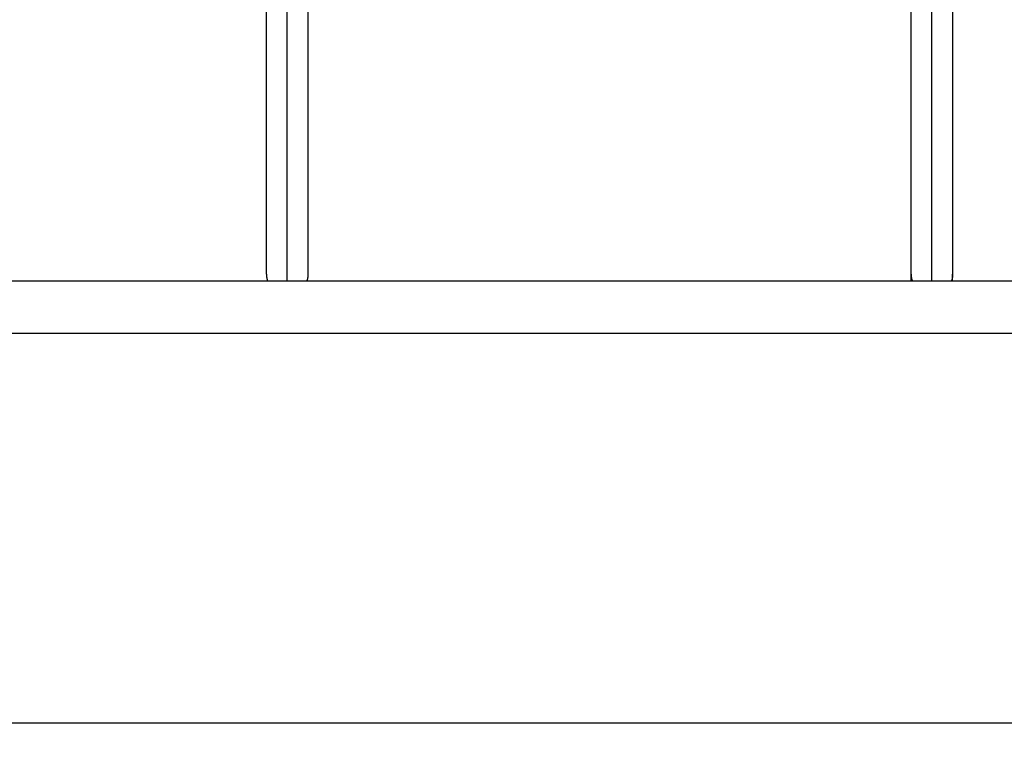
# Model space of a CAD drawing. Units: millimetres. Extents: x 4645.3 to 4664.2, y 6261.7 to 6278.2.
# Drawn here: x 4650.8 to 4651.1, y 6264.7 to 6264.9 of the extents above; entities that cross this region are included whole.
import ezdxf

# ---------------------------------------------------------------- set-up
doc = ezdxf.new("R2010")
doc.units = ezdxf.units.MM
doc.layers.add('DIASTASEIS', color=253, linetype='Continuous', lineweight=5)
doc.layers.add('Make2D$Visible$Curves', color=7, linetype='Continuous')
doc.layers.add('Make2D$Visible$Tangents', color=8, linetype='Continuous')
doc.styles.get("Standard").update_dxf_attribs({"font": 'ARIALN.TTF'})
doc.dimstyles.new('STANDARD_ACAD', dxfattribs={"dimtxt": 0.18, "dimasz": 0.15, "dimexe": 0.18, "dimexo": 0.0625, "dimgap": 0.09, "dimtad": 0, "dimtih": 1, "dimtoh": 1, "dimzin": 0, "dimdsep": 46, "dimtxsty": 'Standard', "dimblk": 'OBLIQUE', "dimcen": 0.09, "dimadec": 0, "dimazin": 0, "dimtfac": 1, "dimtofl": 0, "dimtmove": 0, "dimatfit": 3, "dimfxl": 1, "dimtolj": 1, "dimtzin": 0, "dimarcsym": 0})

# ---------------------------------------------------------------- blocks, each defined once
blk = doc.blocks.new('_Oblique')
at = {"color": 0, "linetype": 'ByBlock', "lineweight": -2, "transparency": 16777216}
blk.add_line((-0.5, -0.5), (0.5, 0.5), dxfattribs=at)
blk = doc.blocks.new('*D5')
at = {"layer": 'Defpoints', "color": 0}
for p in [(4647.68803, 6269.50186), (4647.68803, 6267.16826), (4653.09704, 6264.75326)]:
    blk.add_point(p, dxfattribs=at)
at = {"layer": 'DIASTASEIS', "color": 0, "lineweight": -2}
for p, q in [((4647.68803, 6267.23076), (4647.68803, 6269.68186)), ((4653.09704, 6264.81576), (4653.09704, 6269.68186)), ((4647.68803, 6269.50186), (4650.11105, 6269.50186)), ((4653.09704, 6269.50186), (4650.67401, 6269.50186))]:
    blk.add_line(p, q, dxfattribs=at)
at = {"layer": 'DIASTASEIS', "color": 0, "linetype": 'ByBlock', "lineweight": -2, "xscale": 0.15, "yscale": 0.15, "zscale": 0.15, "rotation": 180}
blk.add_blockref('_Oblique', (4647.68803, 6269.50186), dxfattribs=at)
at = {"layer": 'DIASTASEIS', "color": 0, "linetype": 'ByBlock', "lineweight": -2, "xscale": 0.15, "yscale": 0.15, "zscale": 0.15}
blk.add_blockref('_Oblique', (4653.09704, 6269.50186), dxfattribs=at)
at = {"layer": 'DIASTASEIS', "color": 0, "insert": (4650.39253, 6269.50186), "char_height": 0.18, "attachment_point": 5}
blk.add_mtext('\\A1;\\A1;5.40', dxfattribs=at)
blk = doc.blocks.new('KATOPSH_S133')
at = {"layer": 'Make2D$Visible$Curves', "color": 0, "lineweight": -3}
for points in [[(4652.69721, 6306.83529), (4653.51628, 6306.83529), (4654.33536, 6306.83529)], [(4653.12995, 6306.65764), (4653.12995, 6306.74513), (4653.12995, 6306.83263)], [(4653.14595, 6306.83263), (4653.14595, 6306.74513), (4653.14595, 6306.65764)], [(4653.3778, 6306.65764), (4653.3778, 6306.74513), (4653.3778, 6306.83263)], [(4653.3938, 6306.83263), (4653.3938, 6306.74513), (4653.3938, 6306.65764)]]:
    blk.add_open_spline(points, degree=2, dxfattribs=at)
for points, weights in [([(4653.12995, 6306.83529), (4653.12995, 6306.83354), (4653.12995, 6306.83263)], [0.869790910568, 0.885425642534, 0.916114695853]), ([(4653.14595, 6306.83529), (4653.14595, 6306.83354), (4653.14595, 6306.83263)], [0.869791235797, 0.885425961725, 0.916114695853]), ([(4653.3778, 6306.83263), (4653.3778, 6306.834), (4653.37829, 6306.83529)], [1, 0.931485873994, 0.895025651328]), ([(4653.3938, 6306.83263), (4653.3938, 6306.834), (4653.39331, 6306.83529)], [1, 0.931490488363, 0.895030562605])]:
    blk.add_rational_spline(points, weights, degree=2, dxfattribs=at)
at = {"layer": 'Make2D$Visible$Tangents', "color": 0, "lineweight": -3}
for points in [[(4652.58421, 6307.00529), (4653.48475, 6307.00529), (4654.38528, 6307.00529)], [(4654.39547, 6306.85529), (4653.48984, 6306.85529), (4652.58421, 6306.85529)], [(4653.13795, 6306.83529), (4653.13795, 6306.75047), (4653.13795, 6306.66564)], [(4653.3858, 6306.83529), (4653.3858, 6306.75047), (4653.3858, 6306.66564)]]:
    blk.add_open_spline(points, degree=2, dxfattribs=at)
for points, weights in [([(4653.12995, 6306.83263), (4653.12995, 6306.834), (4653.13044, 6306.83529)], [1, 0.931495552116, 0.895035952514]), ([(4653.14595, 6306.83263), (4653.14595, 6306.834), (4653.14546, 6306.83529)], [1, 0.93148503275, 0.895024755987])]:
    blk.add_rational_spline(points, weights, degree=2, dxfattribs=at)
blk = doc.blocks.new('s133-')
at = {"color": 0}
blk.add_blockref('KATOPSH_S133', (-3.28013, -38.38042), dxfattribs=at)
blk = doc.blocks.new('*D22')
at = {"layer": 'Defpoints', "color": 0}
for p in [(4646.1875, 6267.59414), (4654.57782, 6264.51391), (4646.1875, 6261.90434)]:
    blk.add_point(p, dxfattribs=at)
at = {"layer": 'DIASTASEIS', "color": 0, "lineweight": -2}
for p, q in [((4646.1875, 6267.53164), (4646.1875, 6261.72434)), ((4654.57782, 6264.45141), (4654.57782, 6261.72434)), ((4646.1875, 6261.90434), (4650.10118, 6261.90434)), ((4654.57782, 6261.90434), (4650.66414, 6261.90434))]:
    blk.add_line(p, q, dxfattribs=at)
at = {"layer": 'DIASTASEIS', "color": 0, "linetype": 'ByBlock', "lineweight": -2, "xscale": 0.15, "yscale": 0.15, "zscale": 0.15, "rotation": 180}
blk.add_blockref('_Oblique', (4646.1875, 6261.90434), dxfattribs=at)
at = {"layer": 'DIASTASEIS', "color": 0, "linetype": 'ByBlock', "lineweight": -2, "xscale": 0.15, "yscale": 0.15, "zscale": 0.15}
blk.add_blockref('_Oblique', (4654.57782, 6261.90434), dxfattribs=at)
at = {"layer": 'DIASTASEIS', "color": 0, "insert": (4650.38266, 6261.90434), "char_height": 0.18, "attachment_point": 5}
blk.add_mtext('\\A1;\\A1;8.40', dxfattribs=at)

msp = doc.modelspace()

# ---------------------------------------------------------------- block references
at = {"rotation": 180}
msp.add_blockref('s133-', (9300.96792, 12533.30313), dxfattribs=at)

# ---------------------------------------------------------------- dimensions: what is measured, and where the dimension line sits
at = {"layer": 'DIASTASEIS'}
for base, p1, p2, picture, middle in [((4647.68803, 6269.50186), (4653.09704, 6264.75326), (4647.68803, 6267.16826), '*D5', (4650.39253, 6269.50186)), ((4646.1875, 6261.90434), (4654.57782, 6264.51391), (4646.1875, 6267.59414), '*D22', (4650.38266, 6261.90434))]:
    dim = msp.add_linear_dim(base=base, p1=p1, p2=p2, text='\\A1;<>0', dimstyle='STANDARD_ACAD', override={"dimdec": 1, "dimtxsty": 'Standard', "dimtmove": 2}, dxfattribs=at)
    dim.commit()
    dim.dimension.update_dxf_attribs({"geometry": picture, "text_midpoint": middle})

doc.saveas('drawing.dxf')
